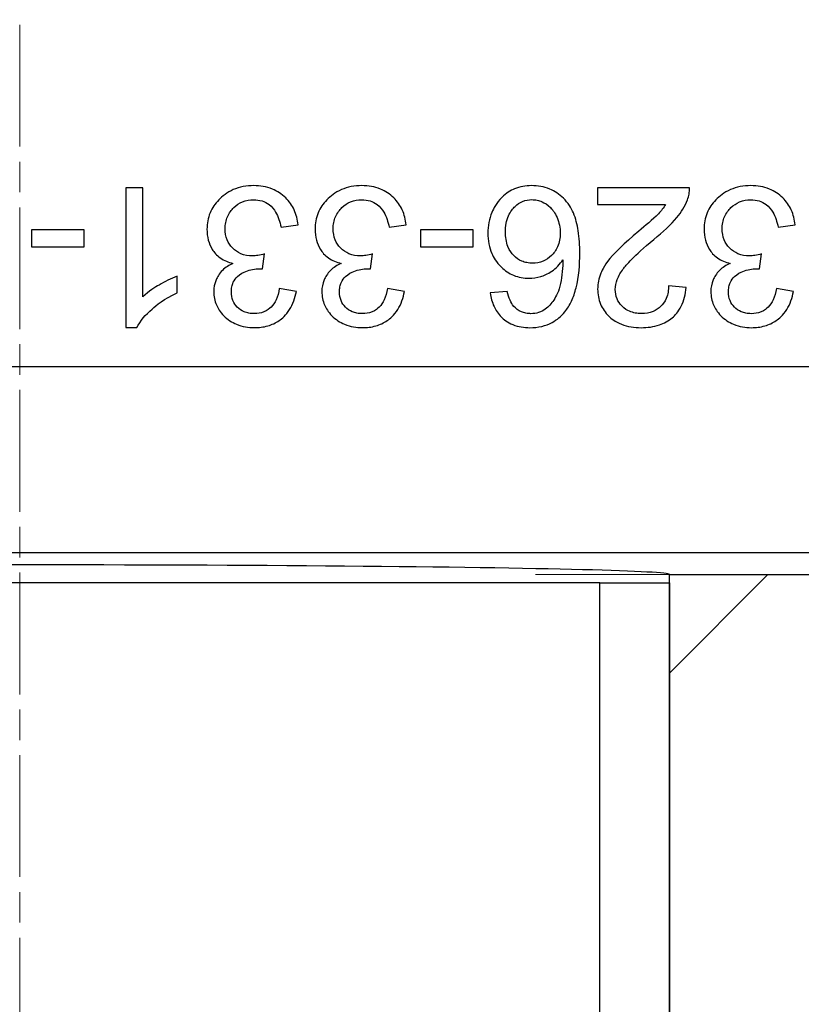
# Model space of a CAD drawing. Units: millimetres. Extents: x 173 to 2322, y 22 to 3027.
# Drawn here: x 750 to 767, y 482 to 504 of the extents above; entities that cross this region are included whole.
import ezdxf

# ---------------------------------------------------------------- set-up
doc = ezdxf.new("R2010")
doc.units = ezdxf.units.MM
doc.header["$LTSCALE"] = 11.111111
doc.linetypes.add('CHAIN', pattern=[0.3543, 0.2362, -0.0295, 0.0591, -0.0295])
doc.linetypes.add('LONG_DASH_DOTTED', pattern=[0.3001, 0.2362, -0.0295, 0.0049, -0.0295])
for name, color, linetype, lineweight in [('Centerline(Hillmar_metric)', 7, 'LONG_DASH_DOTTED', 18), ('Dimensions(Hillmar_metric)', 7, 'Continuous', 13), ('Visible Edges(Hillmar_metric)', 7, 'Continuous', 25)]:
    doc.layers.add(name, color=color, linetype=linetype, lineweight=lineweight)
doc.layers.add('Hatch', color=7, linetype='Continuous', lineweight=9, true_color=0x1e1e47)
doc.layers.add('Visible Tangent Edges(Hillmar_Metric)', color=7, linetype='Continuous', lineweight=25, true_color=0xc0c0c0)
doc.styles.add('Hillmar_metric_Dimensions', font='arial.ttf')
doc.dimstyles.new('DEFAULT-ISO-Method 1b-Hillmar_metric', dxfattribs={"dimscale": 11.111111, "dimtxt": 2, "dimasz": 2.5, "dimexe": 1, "dimexo": 1, "dimgap": 0.25, "dimtad": 1, "dimtih": 1, "dimtoh": 1, "dimrnd": 1e-08, "dimdsep": 46, "dimtxsty": 'Hillmar_metric_Dimensions', "dimcen": 0.09, "dimdle": 8, "dimclrd": 7, "dimclre": 7, "dimclrt": 7, "dimazin": 2, "dimtfac": 0.75, "dimtmove": 0, "dimatfit": 3, "dimfxl": 1, "dimtolj": 1, "dimlwd": 9, "dimlwe": 9, "dimarcsym": 0})

# ---------------------------------------------------------------- blocks, each defined once
blk = doc.blocks.new('*D29')
at = {"layer": 'Defpoints', "color": 0, "linetype": 'Continuous', "transparency": 16777216}
for p in [(749.871, 531.744), (749.87, 491.597), (928.99, 491.597)]:
    blk.add_point(p, dxfattribs=at)
at = {"layer": 'Dimensions(Hillmar_metric)', "color": 7, "linetype": 'Continuous', "lineweight": 9, "transparency": 16777216}
for p, q in [((928.99, 559.521), (928.99, 587.299)), ((760.982, 531.744), (940.101, 531.744)), ((928.99, 531.744), (928.99, 525.794)), ((928.99, 491.597), (928.99, 497.547)), ((760.981, 491.597), (940.101, 491.597)), ((928.99, 463.82), (928.99, 436.042))]:
    blk.add_line(p, q, dxfattribs=at)
at = {"layer": 'Dimensions(Hillmar_metric)', "color": 7, "linetype": 'Continuous', "transparency": 16777216}
for points in [[(924.36, 559.521), (933.619, 559.521), (928.99, 531.744)], [(924.36, 463.82), (933.619, 463.82), (928.99, 491.597)]]:
    blk.add_solid(points, dxfattribs=at)
at = {"layer": 'Dimensions(Hillmar_metric)', "color": 7, "linetype": 'Continuous', "lineweight": 13, "transparency": 16777216, "insert": (928.99, 511.67), "char_height": 22.2222, "attachment_point": 5, "style": 'Hillmar_metric_Dimensions'}
blk.add_mtext('\\A1;40', dxfattribs=at)
blk = doc.blocks.new('*D30')
at = {"layer": 'Defpoints', "color": 0, "linetype": 'Continuous', "transparency": 16777216}
for p in [(749.871, 557.399), (577.756, 466.417), (749.87, 466.417)]:
    blk.add_point(p, dxfattribs=at)
at = {"layer": 'Dimensions(Hillmar_metric)', "color": 7, "linetype": 'Continuous', "lineweight": 9, "transparency": 16777216}
for p, q in [((738.76, 557.399), (566.645, 557.399)), ((577.756, 529.621), (577.756, 526.032)), ((577.756, 494.195), (577.756, 497.784)), ((738.758, 466.417), (566.645, 466.417))]:
    blk.add_line(p, q, dxfattribs=at)
at = {"layer": 'Dimensions(Hillmar_metric)', "color": 7, "linetype": 'Continuous', "transparency": 16777216}
for points in [[(573.127, 529.621), (582.386, 529.621), (577.756, 557.399)], [(573.127, 494.195), (582.386, 494.195), (577.756, 466.417)]]:
    blk.add_solid(points, dxfattribs=at)
at = {"layer": 'Dimensions(Hillmar_metric)', "color": 7, "linetype": 'Continuous', "lineweight": 13, "transparency": 16777216, "insert": (577.756, 511.908), "char_height": 22.2222, "attachment_point": 5, "style": 'Hillmar_metric_Dimensions'}
blk.add_mtext('\\A1;91', dxfattribs=at)

msp = doc.modelspace()

# ---------------------------------------------------------------- hatches: boundary and pattern name
at = {"layer": 'Hatch'}
h = msp.add_hatch(dxfattribs=at)
h.set_pattern_fill('ANSI31', color=256, scale=141.111111, style=0)
h.set_pattern_definition([(45, (0, 0), (-12.47258, 12.47258), [])])
edge = h.paths.add_edge_path()
edge.add_line((777.9296, 552.1697), (777.9295, 550.6697))
edge.add_ellipse((776.8072, 550.6697), major_axis=(1.1223, 0), ratio=0.8910163, start_angle=270, end_angle=360, ccw=False)
edge.add_line((776.8072, 549.6697), (769.8747, 549.6699))
edge.add_ellipse((769.8747, 548.6699), major_axis=(-1.0002, 0), ratio=0.9998481, start_angle=270, end_angle=360)
edge.add_line((768.8745, 548.6699), (768.8743, 539.6699))
edge.add_ellipse((769.8744, 539.6699), major_axis=(-1.0002, 0), ratio=0.9998481, start_angle=0, end_angle=90)
edge.add_line((769.8744, 538.6699), (776.8069, 538.6697))
edge.add_ellipse((776.8069, 537.6697), major_axis=(1.1223, 0), ratio=0.8910163, start_angle=0, end_angle=90, ccw=False)
edge.add_line((777.9292, 537.6697), (777.9291, 536.1697))
edge.add_ellipse((776.8068, 536.1697), major_axis=(1.1223, 0), ratio=0.8910163, start_angle=270, end_angle=360, ccw=False)
edge.add_line((776.8068, 535.1697), (769.8743, 535.1699))
edge.add_ellipse((769.8743, 534.1699), major_axis=(-1.0002, 0), ratio=0.9998481, start_angle=270, end_angle=360)
edge.add_line((768.8741, 534.1699), (768.8741, 533.7428))
edge.add_ellipse((766.8738, 533.7433), major_axis=(1.5235, -1.2966), ratio=0.9997381, start_angle=310.40623, end_angle=400.39139, ccw=False)
edge.add_line((766.8743, 531.7431), (763.8712, 531.7432))
edge.add_line((763.8712, 531.7432), (763.8712, 531.923))
edge.add_line((763.8712, 531.923), (763.8718, 554.4175))
edge.add_line((763.8718, 554.4175), (764.7837, 556.9229))
edge.add_line((764.7837, 556.9229), (766.8749, 556.9229))
edge.add_ellipse((766.8744, 554.9227), major_axis=(1.5235, 1.2965), ratio=0.9997381, start_angle=319.60861, end_angle=409.59378, ccw=False)
edge.add_line((768.8747, 554.9231), (768.8746, 554.1699))
edge.add_ellipse((769.8748, 554.1699), major_axis=(-1.0002, 0), ratio=0.9998481, start_angle=0, end_angle=90)
edge.add_line((769.8748, 553.1699), (776.8073, 553.1697))
edge.add_ellipse((776.8072, 552.1697), major_axis=(1.1223, 0), ratio=0.8910163, start_angle=0, end_angle=90, ccw=False)
edge = h.paths.add_edge_path()
edge.add_line((722.9356, 553.1711), (729.8687, 553.1709))
edge.add_ellipse((729.8687, 554.1709), major_axis=(1.0002, 0), ratio=0.9998473, start_angle=270, end_angle=360)
edge.add_line((730.8689, 554.1709), (730.8689, 554.9241))
edge.add_ellipse((732.8692, 554.9235), major_axis=(-1.5251, 1.2947), ratio=0.9997373, start_angle=310.33614, end_angle=400.3213, ccw=False)
edge.add_line((732.8687, 556.9238), (734.9599, 556.9237))
edge.add_line((734.9599, 556.9237), (735.8718, 554.4182))
edge.add_line((735.8718, 554.4182), (735.8712, 531.9237))
edge.add_line((735.8712, 531.9237), (735.8712, 531.7439))
edge.add_line((735.8712, 531.7439), (732.8681, 531.7439))
edge.add_ellipse((732.8686, 533.7442), major_axis=(-1.5251, -1.2946), ratio=0.9997373, start_angle=319.67869, end_angle=409.66386, ccw=False)
edge.add_line((730.8683, 533.7437), (730.8684, 534.1709))
edge.add_ellipse((729.8682, 534.1709), major_axis=(1.0002, 0), ratio=0.9998473, start_angle=0, end_angle=90)
edge.add_line((729.8682, 535.1709), (722.9352, 535.1711))
edge.add_ellipse((722.9352, 536.1711), major_axis=(-1.1223, 0), ratio=0.8909967, start_angle=0, end_angle=90, ccw=False)
edge.add_line((721.8128, 536.1711), (721.8129, 537.6711))
edge.add_ellipse((722.9352, 537.6711), major_axis=(-1.1223, 0), ratio=0.8909967, start_angle=270, end_angle=360, ccw=False)
edge.add_line((722.9352, 538.6711), (729.8683, 538.6709))
edge.add_ellipse((729.8683, 539.6709), major_axis=(1.0002, 0), ratio=0.9998473, start_angle=270, end_angle=360)
edge.add_line((730.8685, 539.6709), (730.8687, 548.6709))
edge.add_ellipse((729.8686, 548.6709), major_axis=(1.0002, 0), ratio=0.9998473, start_angle=0, end_angle=90)
edge.add_line((729.8686, 549.6709), (722.9355, 549.6711))
edge.add_ellipse((722.9355, 550.6711), major_axis=(-1.1223, 0), ratio=0.8909967, start_angle=0, end_angle=90, ccw=False)
edge.add_line((721.8132, 550.6711), (721.8132, 552.1711))
edge.add_ellipse((722.9356, 552.1711), major_axis=(-1.1223, 0), ratio=0.8909967, start_angle=270, end_angle=360, ccw=False)
edge = h.paths.add_edge_path()
edge.add_line((776.8052, 470.1697), (769.8727, 470.1699))
edge.add_ellipse((769.8727, 469.1699), major_axis=(-1.0002, 0), ratio=0.9998481, start_angle=270, end_angle=360)
edge.add_line((768.8725, 469.1699), (768.8725, 468.4167))
edge.add_ellipse((766.8722, 468.4173), major_axis=(1.5235, -1.2966), ratio=0.9997381, start_angle=310.40623, end_angle=400.39139, ccw=False)
edge.add_line((766.8726, 466.4171), (764.7814, 466.4171))
edge.add_line((764.7814, 466.4171), (763.8696, 468.9226))
edge.add_line((763.8696, 468.9226), (763.8702, 491.4171))
edge.add_line((763.8702, 491.4171), (763.8702, 491.5969))
edge.add_line((763.8702, 491.5969), (766.8733, 491.5969))
edge.add_ellipse((766.8727, 489.5966), major_axis=(1.5235, 1.2965), ratio=0.9997381, start_angle=319.60861, end_angle=409.59378, ccw=False)
edge.add_line((768.873, 489.5971), (768.873, 489.1699))
edge.add_ellipse((769.8732, 489.1699), major_axis=(-1.0002, 0), ratio=0.9998481, start_angle=0, end_angle=90)
edge.add_line((769.8731, 488.1699), (776.8056, 488.1697))
edge.add_ellipse((776.8056, 487.1697), major_axis=(1.1223, 0), ratio=0.8910163, start_angle=0, end_angle=90, ccw=False)
edge.add_line((777.9279, 487.1697), (777.9279, 485.6697))
edge.add_ellipse((776.8056, 485.6697), major_axis=(1.1223, 0), ratio=0.8910163, start_angle=270, end_angle=360, ccw=False)
edge.add_line((776.8055, 484.6697), (769.873, 484.6699))
edge.add_ellipse((769.873, 483.6699), major_axis=(-1.0002, 0), ratio=0.9998481, start_angle=270, end_angle=360)
edge.add_line((768.8729, 483.6699), (768.8726, 474.6699))
edge.add_ellipse((769.8728, 474.6699), major_axis=(-1.0002, 0), ratio=0.9998481, start_angle=0, end_angle=90)
edge.add_line((769.8728, 473.6699), (776.8053, 473.6697))
edge.add_ellipse((776.8052, 472.6697), major_axis=(1.1223, 0), ratio=0.8910163, start_angle=0, end_angle=90, ccw=False)
edge.add_line((777.9275, 472.6697), (777.9275, 471.1697))
edge.add_ellipse((776.8052, 471.1697), major_axis=(1.1223, 0), ratio=0.8910163, start_angle=270, end_angle=360, ccw=False)
edge = h.paths.add_edge_path()
edge.add_line((729.8666, 470.1709), (722.9335, 470.1711))
edge.add_ellipse((722.9335, 471.1711), major_axis=(-1.1223, 0), ratio=0.8909967, start_angle=0, end_angle=90, ccw=False)
edge.add_line((721.8112, 471.1711), (721.8112, 472.6711))
edge.add_ellipse((722.9336, 472.6711), major_axis=(-1.1223, 0), ratio=0.8909967, start_angle=270, end_angle=360, ccw=False)
edge.add_line((722.9336, 473.6711), (729.8667, 473.6709))
edge.add_ellipse((729.8667, 474.6709), major_axis=(1.0002, 0), ratio=0.9998473, start_angle=270, end_angle=360)
edge.add_line((730.8668, 474.6709), (730.8671, 483.6709))
edge.add_ellipse((729.8669, 483.6709), major_axis=(1.0002, 0), ratio=0.9998473, start_angle=0, end_angle=90)
edge.add_line((729.8669, 484.6709), (722.9339, 484.6711))
edge.add_ellipse((722.9339, 485.6711), major_axis=(-1.1223, 0), ratio=0.8909967, start_angle=0, end_angle=90, ccw=False)
edge.add_line((721.8116, 485.6711), (721.8116, 487.1711))
edge.add_ellipse((722.9339, 487.1711), major_axis=(-1.1223, 0), ratio=0.8909967, start_angle=270, end_angle=360, ccw=False)
edge.add_line((722.934, 488.1711), (729.867, 488.1709))
edge.add_ellipse((729.8671, 489.1709), major_axis=(1.0002, 0), ratio=0.9998473, start_angle=270, end_angle=360)
edge.add_line((730.8672, 489.1709), (730.8672, 489.5981))
edge.add_ellipse((732.8675, 489.5975), major_axis=(-1.5251, 1.2947), ratio=0.9997373, start_angle=310.33614, end_angle=400.3213, ccw=False)
edge.add_line((732.8671, 491.5977), (735.8702, 491.5977))
edge.add_line((735.8702, 491.5977), (735.8702, 491.4178))
edge.add_line((735.8702, 491.4178), (735.8696, 468.9233))
edge.add_line((735.8696, 468.9233), (734.9576, 466.4179))
edge.add_line((734.9576, 466.4179), (732.8664, 466.4179))
edge.add_ellipse((732.867, 468.4181), major_axis=(-1.5251, -1.2946), ratio=0.9997373, start_angle=319.67869, end_angle=409.66386, ccw=False)
edge.add_line((730.8667, 468.4177), (730.8667, 469.1709))
edge.add_ellipse((729.8666, 469.1709), major_axis=(1.0002, 0), ratio=0.9998473, start_angle=0, end_angle=90)
h = msp.add_hatch(dxfattribs=at)
h.set_pattern_fill('ANSI31', color=256, scale=141.111111, angle=15, style=0)
h.set_pattern_definition([(60, (0, 0), (-15.27573, 8.81944), [])])
h.paths.add_polyline_path([(763.8695, 466.4171), (762.3695, 466.4172), (762.3702, 491.4172), (763.8702, 491.4171), (763.8696, 468.9226)])
h.paths.add_polyline_path([(737.3695, 466.4178), (735.8695, 466.4178), (735.8696, 468.9233), (735.8702, 491.4178), (737.3702, 491.4178)])

# ---------------------------------------------------------------- linework, layer by layer
at = {"layer": 'Centerline(Hillmar_metric)', "linetype": 'CHAIN'}
msp.add_line((749.8709, 519.1953), (749.8688, 438.6397), dxfattribs=at)
at = {"layer": 'Visible Edges(Hillmar_metric)'}
for p, q in [((752.1538, 499.93), (752.1537, 496.9187)), ((752.5219, 499.93), (752.1538, 499.93)), ((752.5219, 497.584), (752.5219, 499.93)), ((762.3195, 499.9297), (762.3194, 499.5753)), ((764.3018, 499.9297), (762.3195, 499.9297)), ((762.3194, 499.5753), (763.7896, 499.5753)), ((751.2529, 499.0291), (750.1188, 499.0292)), ((750.1188, 499.0292), (750.1188, 498.6587)), ((751.2529, 498.6587), (751.2529, 499.0291)), ((755.4989, 499.0862), (755.867, 499.1342)), ((757.8288, 499.0861), (758.1969, 499.1341)), ((759.6374, 499.0289), (758.5033, 499.0289)), ((758.5033, 499.0289), (758.5033, 498.6585)), ((759.6374, 498.6585), (759.6374, 499.0289)), ((766.2133, 499.0859), (766.5814, 499.1339)), ((750.1188, 498.6587), (751.2529, 498.6587)), ((758.5033, 498.6585), (759.6374, 498.6585)), ((755.101, 498.1853), (755.1399, 498.5077)), ((757.4309, 498.1853), (757.4698, 498.5076)), ((765.8154, 498.185), (765.8543, 498.5074)), ((753.2581, 497.6709), (753.2581, 498.0276)), ((755.8304, 497.696), (755.4623, 497.7623)), ((758.1603, 497.6959), (757.7922, 497.7623)), ((764.2332, 497.785), (763.8536, 497.8238)), ((766.5448, 497.6957), (766.1767, 497.762)), ((760.3759, 497.6959), (760.0101, 497.6662)), ((752.1537, 496.9187), (752.3915, 496.9187)), ((763.8696, 468.9226), (763.8702, 491.5969)), ((763.8702, 491.5969), (766.8733, 491.5969)), ((762.3702, 491.4172), (737.3702, 491.4178)), ((762.3695, 466.4172), (762.3702, 491.4172)), ((762.3702, 491.4172), (763.8702, 491.4171)), ((763.8702, 491.4171), (763.8695, 466.4171))]:
    msp.add_line(p, q, dxfattribs=at)
msp.add_ellipse((749.8702, 491.5973), major_axis=(14, -0.0004), ratio=0.0148364, start_param=0, end_param=3.1415927, dxfattribs=at)
for points, knots in [([(754.9136, 499.9802), (754.8353, 499.9802), (754.7571, 499.9736), (754.608, 499.9447), (754.5379, 499.9235), (754.3369, 499.836), (754.2339, 499.7544), (754.077, 499.591), (754.0138, 499.4985), (753.9236, 499.2818), (753.9029, 499.164), (753.9029, 499.0428)], [-0.13971116, -0.13971116, -0.13971116, -0.13971116, -0.12147092, -0.12147092, -0.10433931, -0.10433931, -0.07039883, -0.07039883, -0.03637101, -0.03637101, 0, 0, 0, 0]), ([(755.867, 499.1342), (755.8561, 499.2458), (755.8297, 499.3544), (755.7379, 499.5544), (755.6764, 499.6409), (755.5135, 499.8014), (755.4182, 499.8637), (755.1858, 499.959), (755.0506, 499.9802), (754.9136, 499.9802)], [-0.13769488, -0.13769488, -0.13769488, -0.13769488, -0.10591049, -0.10591049, -0.07533607, -0.07533607, -0.04111644, -0.04111644, 0, 0, 0, 0]), ([(757.2435, 499.9801), (757.1652, 499.9801), (757.087, 499.9736), (756.938, 499.9446), (756.8679, 499.9234), (756.6668, 499.836), (756.5638, 499.7544), (756.4069, 499.5909), (756.3437, 499.4984), (756.2535, 499.2818), (756.2328, 499.164), (756.2328, 499.0427)], [-0.13971116, -0.13971116, -0.13971116, -0.13971116, -0.12147092, -0.12147092, -0.10433931, -0.10433931, -0.07039883, -0.07039883, -0.03637101, -0.03637101, 0, 0, 0, 0]), ([(758.1969, 499.1341), (758.186, 499.2458), (758.1596, 499.3543), (758.0678, 499.5543), (758.0063, 499.6409), (757.8434, 499.8013), (757.7481, 499.8637), (757.5157, 499.9589), (757.3805, 499.9801), (757.2435, 499.9801)], [-0.13769488, -0.13769488, -0.13769488, -0.13769488, -0.10591049, -0.10591049, -0.07533607, -0.07533607, -0.04111644, -0.04111644, 0, 0, 0, 0]), ([(760.8973, 499.9801), (760.7712, 499.9801), (760.6484, 499.9589), (760.4494, 499.8761), (760.3505, 499.8203), (760.1418, 499.6126), (760.0789, 499.4848), (759.9855, 499.2612), (759.9575, 499.1112), (759.9575, 498.9557)], [-0.12349775, -0.12349775, -0.12349775, -0.12349775, -0.09376294, -0.09376294, -0.07267646, -0.07267646, -0.04662522, -0.04662522, 0, 0, 0, 0]), ([(761.9399, 498.5258), (761.9399, 498.6863), (761.9306, 498.8525), (761.8845, 499.1398), (761.852, 499.2709), (761.7539, 499.5022), (761.689, 499.609), (761.4987, 499.7948), (761.4012, 499.8609), (761.1653, 499.9582), (761.0326, 499.98), (760.8973, 499.9801)], [-0.22623441, -0.22623441, -0.22623441, -0.22623441, -0.16783897, -0.16783897, -0.12037903, -0.12037903, -0.07654198, -0.07654198, -0.04061478, -0.04061478, 0, 0, 0, 0]), ([(764.2584, 499.6736), (764.2742, 499.7143), (764.2859, 499.7562), (764.3006, 499.8425), (764.3033, 499.8859), (764.3018, 499.9297)], [-0.026242215, -0.026242215, -0.026242215, -0.026242215, -0.01312639, -0.01312639, 0, 0, 0, 0]), ([(765.628, 499.9799), (765.5497, 499.9799), (765.4715, 499.9733), (765.3224, 499.9444), (765.2523, 499.9232), (765.0513, 499.8358), (764.9483, 499.7542), (764.7914, 499.5907), (764.7282, 499.4982), (764.638, 499.2815), (764.6173, 499.1637), (764.6173, 499.0425)], [-0.13971116, -0.13971116, -0.13971116, -0.13971116, -0.12147092, -0.12147092, -0.10433931, -0.10433931, -0.07039883, -0.07039883, -0.03637101, -0.03637101, 0, 0, 0, 0]), ([(766.5814, 499.1339), (766.5705, 499.2455), (766.5441, 499.3541), (766.4523, 499.5541), (766.3908, 499.6407), (766.2279, 499.8011), (766.1326, 499.8635), (765.9002, 499.9587), (765.765, 499.9799), (765.628, 499.9799)], [-0.13769488, -0.13769488, -0.13769488, -0.13769488, -0.10591049, -0.10591049, -0.07533607, -0.07533607, -0.04111644, -0.04111644, 0, 0, 0, 0]), ([(754.2939, 499.0496), (754.2939, 499.095), (754.2978, 499.1401), (754.3148, 499.227), (754.3273, 499.2681), (754.3806, 499.3919), (754.4323, 499.4571), (754.5379, 499.5592), (754.5997, 499.6013), (754.7467, 499.6623), (754.828, 499.6761), (754.9113, 499.6761)], [-0.089605844, -0.089605844, -0.089605844, -0.089605844, -0.079071158, -0.079071158, -0.069047067, -0.069047067, -0.047749899, -0.047749899, -0.024992386, -0.024992386, 0, 0, 0, 0]), ([(754.9113, 499.6761), (754.9719, 499.6761), (755.0318, 499.6682), (755.145, 499.6323), (755.1958, 499.6061), (755.305, 499.5243), (755.3491, 499.4697), (755.441, 499.313), (755.4763, 499.1966), (755.4989, 499.0862)], [-0.085534841, -0.085534841, -0.085534841, -0.085534841, -0.069621285, -0.069621285, -0.054371958, -0.054371958, -0.033811727, -0.033811727, 0, 0, 0, 0]), ([(756.6238, 499.0496), (756.6238, 499.0949), (756.6277, 499.1401), (756.6447, 499.2269), (756.6572, 499.268), (756.7105, 499.3919), (756.7623, 499.457), (756.8678, 499.5592), (756.9296, 499.6012), (757.0766, 499.6622), (757.1579, 499.676), (757.2412, 499.676)], [-0.089605844, -0.089605844, -0.089605844, -0.089605844, -0.079071158, -0.079071158, -0.069047067, -0.069047067, -0.047749899, -0.047749899, -0.024992386, -0.024992386, 0, 0, 0, 0]), ([(757.2412, 499.676), (757.3018, 499.676), (757.3617, 499.6681), (757.4749, 499.6323), (757.5258, 499.606), (757.6349, 499.5242), (757.679, 499.4697), (757.7709, 499.3129), (757.8062, 499.1965), (757.8288, 499.0861)], [-0.085534841, -0.085534841, -0.085534841, -0.085534841, -0.069621285, -0.069621285, -0.054371958, -0.054371958, -0.033811727, -0.033811727, 0, 0, 0, 0]), ([(760.3371, 498.9786), (760.3371, 499.0419), (760.3419, 499.1056), (760.364, 499.2237), (760.3799, 499.2785), (760.4455, 499.4278), (760.5007, 499.49), (760.5922, 499.577), (760.6463, 499.6142), (760.771, 499.6662), (760.8376, 499.6782), (760.9064, 499.6782)], [-0.078959202, -0.078959202, -0.078959202, -0.078959202, -0.068215509, -0.068215509, -0.058547989, -0.058547989, -0.04051858, -0.04051858, -0.020637963, -0.020637963, 0, 0, 0, 0]), ([(760.9064, 499.6782), (760.9442, 499.6782), (760.9816, 499.6744), (761.0558, 499.6587), (761.0919, 499.647), (761.1775, 499.6093), (761.2442, 499.5723), (761.3535, 499.4627), (761.4052, 499.3955), (761.4944, 499.184), (761.5169, 499.0733), (761.5169, 498.958)], [-0.17906518, -0.17906518, -0.17906518, -0.17906518, -0.14733589, -0.14733589, -0.11538513, -0.11538513, -0.06884057, -0.06884057, -0.03459153, -0.03459153, 0, 0, 0, 0]), ([(763.5335, 498.8207), (763.727, 498.9791), (763.9056, 499.1415), (764.1261, 499.4068), (764.2066, 499.534), (764.2584, 499.6736)], [-0.10355423, -0.10355423, -0.10355423, -0.10355423, -0.04467483, -0.04467483, 0, 0, 0, 0]), ([(765.0083, 499.0494), (765.0083, 499.0947), (765.0122, 499.1399), (765.0292, 499.2267), (765.0417, 499.2678), (765.095, 499.3916), (765.1467, 499.4568), (765.2523, 499.5589), (765.3141, 499.601), (765.4611, 499.662), (765.5424, 499.6758), (765.6257, 499.6758)], [-0.089605844, -0.089605844, -0.089605844, -0.089605844, -0.079071158, -0.079071158, -0.069047067, -0.069047067, -0.047749899, -0.047749899, -0.024992386, -0.024992386, 0, 0, 0, 0]), ([(765.6257, 499.6758), (765.6863, 499.6758), (765.7462, 499.6679), (765.8594, 499.6321), (765.9103, 499.6058), (766.0194, 499.524), (766.0635, 499.4695), (766.1554, 499.3127), (766.1907, 499.1963), (766.2133, 499.0859)], [-0.085534841, -0.085534841, -0.085534841, -0.085534841, -0.069621285, -0.069621285, -0.054371958, -0.054371958, -0.033811727, -0.033811727, 0, 0, 0, 0]), ([(763.7896, 499.5753), (763.7455, 499.5034), (763.692, 499.4366), (763.5044, 499.2375), (763.3542, 499.1203), (763.2089, 498.9991)], [-0.082070476, -0.082070476, -0.082070476, -0.082070476, -0.056774621, -0.056774621, 0, 0, 0, 0]), ([(753.9029, 499.0428), (753.9029, 498.9627), (753.9113, 498.8824), (753.9501, 498.734), (753.9782, 498.6671), (754.0556, 498.5448), (754.1105, 498.4788), (754.2725, 498.3642), (754.3654, 498.3268), (754.4631, 498.3042)], [-0.12278745, -0.12278745, -0.12278745, -0.12278745, -0.08975138, -0.08975138, -0.05952319, -0.05952319, -0.0300827, -0.0300827, 0, 0, 0, 0]), ([(754.8815, 498.4666), (754.7964, 498.4666), (754.7127, 498.4802), (754.568, 498.5413), (754.5083, 498.5816), (754.4043, 498.6876), (754.3651, 498.7456), (754.3069, 498.8873), (754.2939, 498.9677), (754.2939, 499.0496)], [-0.096557285, -0.096557285, -0.096557285, -0.096557285, -0.069123226, -0.069123226, -0.04593238, -0.04593238, -0.024565412, -0.024565412, 0, 0, 0, 0]), ([(756.2328, 499.0427), (756.2328, 498.9626), (756.2412, 498.8824), (756.28, 498.734), (756.3081, 498.667), (756.3855, 498.5448), (756.4405, 498.4787), (756.6024, 498.3641), (756.6953, 498.3267), (756.793, 498.3042)], [-0.12278745, -0.12278745, -0.12278745, -0.12278745, -0.08975138, -0.08975138, -0.05952319, -0.05952319, -0.0300827, -0.0300827, 0, 0, 0, 0]), ([(757.2114, 498.4665), (757.1263, 498.4665), (757.0427, 498.4801), (756.8979, 498.5412), (756.8382, 498.5815), (756.7342, 498.6875), (756.695, 498.7456), (756.6368, 498.8872), (756.6238, 498.9677), (756.6238, 499.0496)], [-0.096557285, -0.096557285, -0.096557285, -0.096557285, -0.069123226, -0.069123226, -0.04593238, -0.04593238, -0.024565412, -0.024565412, 0, 0, 0, 0]), ([(763.2089, 498.9991), (762.8644, 498.7064), (762.7184, 498.5567), (762.4827, 498.2927), (762.421, 498.1645), (762.3474, 497.9823), (762.324, 497.8687), (762.324, 497.7507)], [-0.07031702, -0.07031702, -0.07031702, -0.07031702, -0.058950647, -0.058950647, -0.035395564, -0.035395564, 0, 0, 0, 0]), ([(764.6173, 499.0425), (764.6173, 498.9624), (764.6257, 498.8822), (764.6645, 498.7338), (764.6926, 498.6668), (764.77, 498.5446), (764.8249, 498.4785), (764.9869, 498.3639), (765.0798, 498.3265), (765.1775, 498.304)], [-0.12278745, -0.12278745, -0.12278745, -0.12278745, -0.08975138, -0.08975138, -0.05952319, -0.05952319, -0.0300827, -0.0300827, 0, 0, 0, 0]), ([(765.5959, 498.4663), (765.5108, 498.4663), (765.4271, 498.4799), (765.2824, 498.541), (765.2227, 498.5813), (765.1187, 498.6873), (765.0795, 498.7454), (765.0213, 498.887), (765.0083, 498.9675), (765.0083, 499.0494)], [-0.096557285, -0.096557285, -0.096557285, -0.096557285, -0.069123226, -0.069123226, -0.04593238, -0.04593238, -0.024565412, -0.024565412, 0, 0, 0, 0]), ([(759.9575, 498.9557), (759.9575, 498.878), (759.9639, 498.8001), (759.9922, 498.6528), (760.0128, 498.5838), (760.0771, 498.4362), (760.1375, 498.3298), (760.326, 498.1491), (760.4139, 498.089), (760.619, 498.0036), (760.7302, 497.984), (760.8446, 497.984)], [-0.19042002, -0.19042002, -0.19042002, -0.19042002, -0.15010661, -0.15010661, -0.11266094, -0.11266094, -0.06665595, -0.06665595, -0.03434002, -0.03434002, 0, 0, 0, 0]), ([(760.9201, 498.3086), (760.8795, 498.3086), (760.8391, 498.3121), (760.7616, 498.327), (760.7249, 498.338), (760.623, 498.3815), (760.565, 498.4227), (760.4742, 498.516), (760.4258, 498.5772), (760.3512, 498.7666), (760.3371, 498.8733), (760.3371, 498.9786)], [-0.1379256, -0.1379256, -0.1379256, -0.1379256, -0.11731688, -0.11731688, -0.0977828, -0.0977828, -0.0610245, -0.0610245, -0.03158302, -0.03158302, 0, 0, 0, 0]), ([(761.5169, 498.958), (761.5169, 498.9058), (761.5127, 498.8535), (761.4939, 498.7548), (761.4802, 498.7086), (761.4256, 498.5826), (761.3771, 498.5203), (761.2734, 498.4205), (761.214, 498.3799), (761.0745, 498.3219), (760.9984, 498.3086), (760.9201, 498.3086)], [-0.090759799, -0.090759799, -0.090759799, -0.090759799, -0.078250669, -0.078250669, -0.066680428, -0.066680428, -0.045323782, -0.045323782, -0.023485172, -0.023485172, 0, 0, 0, 0]), ([(762.7035, 497.7416), (762.7035, 497.8159), (762.7196, 497.8883), (762.7777, 498.0386), (762.8236, 498.1152), (762.9382, 498.271), (763.0865, 498.4514), (763.5335, 498.8207)], [-0.43666328, -0.43666328, -0.43666328, -0.43666328, -0.31550084, -0.31550084, -0.17395193, -0.17395193, 0, 0, 0, 0]), ([(755.1399, 498.5077), (755.0936, 498.4954), (755.0449, 498.4844), (754.9598, 498.4708), (754.9198, 498.4666), (754.8815, 498.4666)], [-0.025890945, -0.025890945, -0.025890945, -0.025890945, -0.011480762, -0.011480762, 0, 0, 0, 0]), ([(757.4698, 498.5076), (757.4235, 498.4954), (757.3749, 498.4843), (757.2897, 498.4708), (757.2497, 498.4665), (757.2114, 498.4665)], [-0.025890945, -0.025890945, -0.025890945, -0.025890945, -0.011480762, -0.011480762, 0, 0, 0, 0]), ([(760.8446, 497.984), (760.9308, 497.984), (761.0152, 497.9963), (761.1607, 498.0405), (761.2482, 498.0742), (761.4318, 498.2003), (761.5102, 498.2861), (761.574, 498.3841)], [-0.10836185, -0.10836185, -0.10836185, -0.10836185, -0.06681265, -0.06681265, -0.03509273, -0.03509273, 0, 0, 0, 0]), ([(761.574, 498.3841), (761.5723, 498.218), (761.5604, 498.0335), (761.4875, 497.7051), (761.4347, 497.6004), (761.3272, 497.4373), (761.2672, 497.3713), (761.1944, 497.3186)], [-0.089691149, -0.089691149, -0.089691149, -0.089691149, -0.058598765, -0.058598765, -0.026956309, -0.026956309, 0, 0, 0, 0]), ([(761.6174, 497.2614), (761.674, 497.3308), (761.7204, 497.4078), (761.8015, 497.5802), (761.8343, 497.6774), (761.9203, 498.0149), (761.9399, 498.2791), (761.9399, 498.5258)], [-0.13108214, -0.13108214, -0.13108214, -0.13108214, -0.10428712, -0.10428712, -0.0740291, -0.0740291, 0, 0, 0, 0]), ([(765.8543, 498.5074), (765.808, 498.4952), (765.7593, 498.4841), (765.6742, 498.4706), (765.6342, 498.4663), (765.5959, 498.4663)], [-0.025890945, -0.025890945, -0.025890945, -0.025890945, -0.011480762, -0.011480762, 0, 0, 0, 0]), ([(754.4631, 498.3042), (754.38, 498.2664), (754.3024, 498.2173), (754.1648, 498.0817), (754.1236, 498.0073), (754.0647, 497.8665), (754.0492, 497.7827), (754.0492, 497.696)], [-0.063554526, -0.063554526, -0.063554526, -0.063554526, -0.045800715, -0.045800715, -0.025999094, -0.025999094, 0, 0, 0, 0]), ([(754.4288, 497.6892), (754.4288, 497.7264), (754.4318, 497.7637), (754.4456, 497.8337), (754.4556, 497.8662), (754.4912, 497.9445), (754.5211, 497.9857), (754.6202, 498.0777), (754.6962, 498.1133), (754.8365, 498.1718), (754.9375, 498.1899), (755.0416, 498.1899)], [-0.06690348, -0.06690348, -0.06690348, -0.06690348, -0.060473554, -0.060473554, -0.054587708, -0.054587708, -0.045617673, -0.045617673, -0.031233291, -0.031233291, 0, 0, 0, 0]), ([(755.0416, 498.1899), (755.0496, 498.1899), (755.0587, 498.1894), (755.0779, 498.1879), (755.0899, 498.1866), (755.101, 498.1853)], [-0.0057656816, -0.0057656816, -0.0057656816, -0.0057656816, -0.0033643396, -0.0033643396, 0, 0, 0, 0]), ([(756.793, 498.3042), (756.7099, 498.2663), (756.6324, 498.2172), (756.4947, 498.0816), (756.4535, 498.0073), (756.3947, 497.8664), (756.3791, 497.7826), (756.3791, 497.696)], [-0.063554526, -0.063554526, -0.063554526, -0.063554526, -0.045800715, -0.045800715, -0.025999094, -0.025999094, 0, 0, 0, 0]), ([(756.7587, 497.6891), (756.7587, 497.7263), (756.7617, 497.7637), (756.7755, 497.8336), (756.7855, 497.8662), (756.8211, 497.9444), (756.851, 497.9857), (756.9501, 498.0776), (757.0261, 498.1133), (757.1664, 498.1717), (757.2674, 498.1898), (757.3715, 498.1898)], [-0.06690348, -0.06690348, -0.06690348, -0.06690348, -0.060473554, -0.060473554, -0.054587708, -0.054587708, -0.045617673, -0.045617673, -0.031233291, -0.031233291, 0, 0, 0, 0]), ([(757.3715, 498.1898), (757.3795, 498.1898), (757.3886, 498.1893), (757.4078, 498.1878), (757.4198, 498.1866), (757.4309, 498.1853)], [-0.0057656816, -0.0057656816, -0.0057656816, -0.0057656816, -0.0033643396, -0.0033643396, 0, 0, 0, 0]), ([(765.1775, 498.304), (765.0944, 498.2661), (765.0168, 498.217), (764.8792, 498.0814), (764.838, 498.0071), (764.7792, 497.8662), (764.7636, 497.7824), (764.7636, 497.6958)], [-0.063554526, -0.063554526, -0.063554526, -0.063554526, -0.045800715, -0.045800715, -0.025999094, -0.025999094, 0, 0, 0, 0]), ([(765.1432, 497.6889), (765.1432, 497.7261), (765.1462, 497.7635), (765.16, 497.8334), (765.17, 497.8659), (765.2056, 497.9442), (765.2355, 497.9855), (765.3346, 498.0774), (765.4106, 498.113), (765.5509, 498.1715), (765.6519, 498.1896), (765.756, 498.1896)], [-0.06690348, -0.06690348, -0.06690348, -0.06690348, -0.060473554, -0.060473554, -0.054587708, -0.054587708, -0.045617673, -0.045617673, -0.031233291, -0.031233291, 0, 0, 0, 0]), ([(765.756, 498.1896), (765.764, 498.1896), (765.7731, 498.1891), (765.7923, 498.1876), (765.8043, 498.1864), (765.8154, 498.185)], [-0.0057656816, -0.0057656816, -0.0057656816, -0.0057656816, -0.0033643396, -0.0033643396, 0, 0, 0, 0]), ([(753.2581, 498.0276), (753.1267, 497.9785), (752.9912, 497.9075), (752.7971, 497.7935), (752.6464, 497.7021), (752.5219, 497.584)], [-0.13594243, -0.13594243, -0.13594243, -0.13594243, -0.0514703, -0.0514703, 0, 0, 0, 0]), ([(755.4623, 497.7623), (755.4496, 497.6783), (755.4279, 497.5931), (755.365, 497.459), (755.3303, 497.4065), (755.2542, 497.3315), (755.2041, 497.2897), (755.0638, 497.2319), (754.9927, 497.2204), (754.9204, 497.2204)], [-0.12601614, -0.12601614, -0.12601614, -0.12601614, -0.07980418, -0.07980418, -0.04553333, -0.04553333, -0.02170133, -0.02170133, 0, 0, 0, 0]), ([(757.7922, 497.7623), (757.7795, 497.6783), (757.7578, 497.593), (757.6949, 497.4589), (757.6602, 497.4065), (757.5841, 497.3314), (757.5341, 497.2896), (757.3937, 497.2318), (757.3226, 497.2204), (757.2503, 497.2204)], [-0.12601614, -0.12601614, -0.12601614, -0.12601614, -0.07980418, -0.07980418, -0.04553333, -0.04553333, -0.02170133, -0.02170133, 0, 0, 0, 0]), ([(762.324, 497.7507), (762.324, 497.6387), (762.3428, 497.5295), (762.4278, 497.328), (762.4886, 497.2424), (762.6162, 497.1173), (762.7019, 497.045), (762.9702, 496.9383), (763.1152, 496.9184), (763.2591, 496.9184)], [-0.21834958, -0.21834958, -0.21834958, -0.21834958, -0.1508417, -0.1508417, -0.08657109, -0.08657109, -0.04317, -0.04317, 0, 0, 0, 0]), ([(763.2683, 497.2225), (763.223, 497.2225), (763.1776, 497.2262), (763.0918, 497.2424), (763.0517, 497.2542), (762.9661, 497.2911), (762.9048, 497.3254), (762.8002, 497.4336), (762.7653, 497.4848), (762.715, 497.6062), (762.7035, 497.673), (762.7035, 497.7416)], [-0.1105748, -0.1105748, -0.1105748, -0.1105748, -0.08728795, -0.08728795, -0.06572892, -0.06572892, -0.03941242, -0.03941242, -0.02056831, -0.02056831, 0, 0, 0, 0]), ([(763.2591, 496.9184), (763.3933, 496.9184), (763.5291, 496.9348), (763.758, 497.0129), (763.851, 497.0638), (763.9913, 497.1834), (764.0644, 497.2601), (764.1881, 497.5044), (764.2203, 497.6445), (764.2332, 497.785)], [-0.20732223, -0.20732223, -0.20732223, -0.20732223, -0.13778457, -0.13778457, -0.08208008, -0.08208008, -0.04230319, -0.04230319, 0, 0, 0, 0]), ([(763.8536, 497.8238), (763.8529, 497.7303), (763.839, 497.636), (763.7694, 497.4686), (763.7248, 497.4146), (763.6399, 497.3305), (763.5831, 497.2932), (763.4394, 497.235), (763.354, 497.2225), (763.2683, 497.2225)], [-0.077584435, -0.077584435, -0.077584435, -0.077584435, -0.061528766, -0.061528766, -0.046498468, -0.046498468, -0.025708341, -0.025708341, 0, 0, 0, 0]), ([(766.1767, 497.762), (766.164, 497.678), (766.1423, 497.5928), (766.0794, 497.4587), (766.0447, 497.4063), (765.9686, 497.3312), (765.9185, 497.2894), (765.7782, 497.2316), (765.7071, 497.2202), (765.6348, 497.2202)], [-0.12601614, -0.12601614, -0.12601614, -0.12601614, -0.07980418, -0.07980418, -0.04553333, -0.04553333, -0.02170133, -0.02170133, 0, 0, 0, 0]), ([(752.3915, 496.9187), (752.4631, 497.0635), (752.5835, 497.199), (752.8043, 497.3968), (752.9755, 497.539), (753.2581, 497.6709)], [-0.2408576, -0.2408576, -0.2408576, -0.2408576, -0.09356857, -0.09356857, 0, 0, 0, 0]), ([(754.0492, 497.696), (754.0492, 497.6465), (754.0541, 497.5974), (754.0742, 497.5003), (754.0893, 497.4532), (754.1381, 497.3402), (754.1854, 497.255), (754.3469, 497.0925), (754.4436, 497.0342), (754.6644, 496.9421), (754.7937, 496.9186), (754.9272, 496.9186)], [-0.144657, -0.144657, -0.144657, -0.144657, -0.1237416, -0.1237416, -0.10279023, -0.10279023, -0.07178603, -0.07178603, -0.04006111, -0.04006111, 0, 0, 0, 0]), ([(754.9204, 497.2204), (754.8822, 497.2204), (754.844, 497.2235), (754.7715, 497.2371), (754.7375, 497.247), (754.6501, 497.2841), (754.6007, 497.3172), (754.5165, 497.4034), (754.4853, 497.4495), (754.4391, 497.5615), (754.4288, 497.6247), (754.4288, 497.6892)], [-0.079191874, -0.079191874, -0.079191874, -0.079191874, -0.066903803, -0.066903803, -0.055465134, -0.055465134, -0.036338923, -0.036338923, -0.019331307, -0.019331307, 0, 0, 0, 0]), ([(754.9272, 496.9186), (755.0246, 496.9186), (755.1215, 496.93), (755.3024, 496.9824), (755.3838, 497.0205), (755.5193, 497.1148), (755.6073, 497.1869), (755.7599, 497.4265), (755.8051, 497.5592), (755.8304, 497.696)], [-0.19547807, -0.19547807, -0.19547807, -0.19547807, -0.13844396, -0.13844396, -0.08516857, -0.08516857, -0.04172793, -0.04172793, 0, 0, 0, 0]), ([(756.3791, 497.696), (756.3791, 497.6464), (756.384, 497.5973), (756.4041, 497.5002), (756.4192, 497.4531), (756.468, 497.3401), (756.5153, 497.2549), (756.6768, 497.0925), (756.7735, 497.0342), (756.9943, 496.9421), (757.1236, 496.9186), (757.2571, 496.9186)], [-0.144657, -0.144657, -0.144657, -0.144657, -0.1237416, -0.1237416, -0.10279023, -0.10279023, -0.07178603, -0.07178603, -0.04006111, -0.04006111, 0, 0, 0, 0]), ([(757.2503, 497.2204), (757.2121, 497.2204), (757.1739, 497.2234), (757.1014, 497.2371), (757.0674, 497.247), (756.98, 497.284), (756.9306, 497.3172), (756.8464, 497.4033), (756.8152, 497.4495), (756.769, 497.5615), (756.7587, 497.6247), (756.7587, 497.6891)], [-0.079191874, -0.079191874, -0.079191874, -0.079191874, -0.066903803, -0.066903803, -0.055465134, -0.055465134, -0.036338923, -0.036338923, -0.019331307, -0.019331307, 0, 0, 0, 0]), ([(757.2571, 496.9186), (757.3545, 496.9186), (757.4515, 496.9299), (757.6324, 496.9823), (757.7137, 497.0204), (757.8492, 497.1147), (757.9373, 497.1868), (758.0898, 497.4264), (758.135, 497.5592), (758.1603, 497.6959)], [-0.19547807, -0.19547807, -0.19547807, -0.19547807, -0.13844396, -0.13844396, -0.08516857, -0.08516857, -0.04172793, -0.04172793, 0, 0, 0, 0]), ([(760.0101, 497.6662), (760.0231, 497.5663), (760.0482, 497.4681), (760.129, 497.2921), (760.1807, 497.2164), (760.2955, 497.1018), (760.3757, 497.0337), (760.6142, 496.9369), (760.7382, 496.9185), (760.8629, 496.9185)], [-0.18858298, -0.18858298, -0.18858298, -0.18858298, -0.13067623, -0.13067623, -0.07720086, -0.07720086, -0.03740672, -0.03740672, 0, 0, 0, 0]), ([(760.5154, 497.3781), (760.482, 497.4157), (760.4561, 497.4618), (760.4099, 497.5672), (760.3905, 497.6328), (760.3759, 497.6959)], [-0.034472271, -0.034472271, -0.034472271, -0.034472271, -0.019420682, -0.019420682, 0, 0, 0, 0]), ([(764.7636, 497.6958), (764.7636, 497.6462), (764.7685, 497.5971), (764.7886, 497.5), (764.8037, 497.4529), (764.8525, 497.3399), (764.8998, 497.2547), (765.0613, 497.0922), (765.158, 497.034), (765.3788, 496.9419), (765.5081, 496.9183), (765.6416, 496.9183)], [-0.144657, -0.144657, -0.144657, -0.144657, -0.1237416, -0.1237416, -0.10279023, -0.10279023, -0.07178603, -0.07178603, -0.04006111, -0.04006111, 0, 0, 0, 0]), ([(765.6348, 497.2202), (765.5966, 497.2202), (765.5584, 497.2232), (765.4859, 497.2368), (765.4519, 497.2468), (765.3645, 497.2838), (765.3151, 497.3169), (765.2309, 497.4031), (765.1997, 497.4493), (765.1535, 497.5613), (765.1432, 497.6245), (765.1432, 497.6889)], [-0.079191874, -0.079191874, -0.079191874, -0.079191874, -0.066903803, -0.066903803, -0.055465134, -0.055465134, -0.036338923, -0.036338923, -0.019331307, -0.019331307, 0, 0, 0, 0]), ([(765.6416, 496.9183), (765.739, 496.9183), (765.8359, 496.9297), (766.0168, 496.9821), (766.0982, 497.0202), (766.2337, 497.1145), (766.3217, 497.1866), (766.4743, 497.4262), (766.5195, 497.559), (766.5448, 497.6957)], [-0.19547807, -0.19547807, -0.19547807, -0.19547807, -0.13844396, -0.13844396, -0.08516857, -0.08516857, -0.04172793, -0.04172793, 0, 0, 0, 0]), ([(760.8858, 497.2203), (760.8496, 497.2203), (760.8136, 497.2235), (760.7441, 497.2374), (760.7111, 497.2476), (760.6168, 497.2888), (760.5625, 497.3287), (760.5154, 497.3781)], [-0.04173584, -0.04173584, -0.04173584, -0.04173584, -0.030878188, -0.030878188, -0.020473677, -0.020473677, 0, 0, 0, 0]), ([(761.1944, 497.3186), (761.1507, 497.2861), (761.1029, 497.2614), (760.9974, 497.2278), (760.942, 497.2203), (760.8858, 497.2203)], [-0.033214904, -0.033214904, -0.033214904, -0.033214904, -0.016864481, -0.016864481, 0, 0, 0, 0]), ([(760.8629, 496.9185), (760.9487, 496.9185), (761.0344, 496.9268), (761.1959, 496.9645), (761.2705, 496.9919), (761.4489, 497.0878), (761.5402, 497.1665), (761.6174, 497.2614)], [-0.08648147, -0.08648147, -0.08648147, -0.08648147, -0.060735842, -0.060735842, -0.036716518, -0.036716518, 0, 0, 0, 0])]:
    msp.add_open_spline(points, degree=3, knots=knots, dxfattribs=at)
at = {"layer": 'Visible Tangent Edges(Hillmar_Metric)'}
for p, q in [((767.4748, 496.0721), (732.2643, 496.0729)), ((732.3068, 492.0734), (767.4322, 492.0725))]:
    msp.add_line(p, q, dxfattribs=at)

# ---------------------------------------------------------------- dimensions: what is measured, and where the dimension line sits
at = {"layer": 'Dimensions(Hillmar_metric)', "color": 7, "linetype": 'Continuous', "lineweight": 13}
for base, p1, p2, override, picture, middle in [((928.9896, 491.5973), (749.8712, 531.7435), (749.8702, 491.5973), {"dimgap": 0.25, "dimdec": 0, "dimtol": 0, "dimlim": 0, "dimtp": 0, "dimtm": 0, "dimtdec": 2, "dimtofl": 1, "dimatfit": 1}, '*D29', (928.9896, 511.6704)), ((577.7564, 466.4175), (749.8711, 557.399), (749.8695, 466.4175), {"dimgap": 0.25, "dimdec": 0, "dimtol": 0, "dimlim": 0, "dimtp": 0, "dimtm": 0, "dimtdec": 0, "dimtofl": 0, "dimatfit": 1}, '*D30', (577.7564, 511.9082))]:
    dim = msp.add_linear_dim(base=base, p1=p1, p2=p2, angle=90, dimstyle='DEFAULT-ISO-Method 1b-Hillmar_metric', override=override, dxfattribs=at)
    dim.commit()
    dim.dimension.update_dxf_attribs({"geometry": picture, "text_midpoint": middle, "dimtype": 160})

doc.saveas('drawing.dxf')
